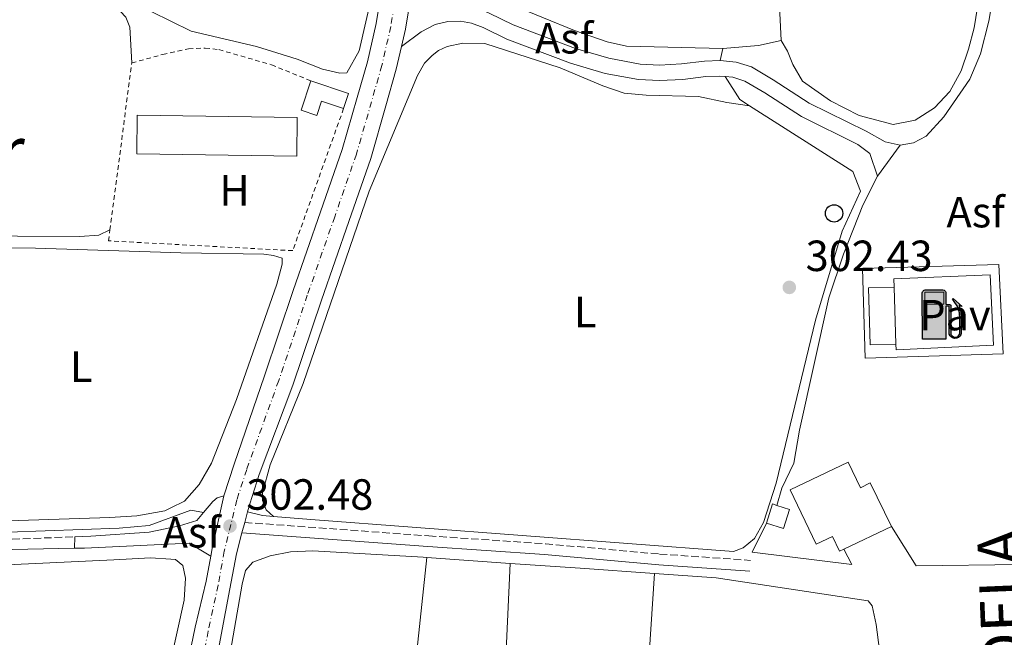
# Model space of a CAD drawing. Units: metres. Extents: x 608097 to 611572, y 4687629 to 4689998.
# Drawn here: x 610702 to 610928, y 4689068 to 4689210 of the extents above; entities that cross this region are included whole.
import ezdxf
from ezdxf.enums import TextEntityAlignment as Align

# ---------------------------------------------------------------- set-up
doc = ezdxf.new("R2010")
doc.units = ezdxf.units.M
doc.header["$MEASUREMENT"] = 0
for name, pattern in [('DGN Style 1', [1.045693079995523, 0.001739921930109024, -1.043953158065414]), ('DGN Style 2', [1.7399219301090239, 1.043953158065414, -0.6959687720436097]), ('DGN Style 3', [2.435890702152634, 1.739921930109024, -0.6959687720436097]), ('DGN Style 4', [2.7856150101045474, 1.391937544087219, -0.6959687720436097, 0.001739921930109024, -0.6959687720436097])]:
    doc.linetypes.add(name, pattern=pattern)
for name, color, linetype, lineweight in [('Acequia de obra', 4, 'Continuous', 0), ('Acequia sin especificar', 4, 'Continuous', 0), ('Asfalto', 7, 'Continuous', 0), ('Camino', 7, 'DGN Style 3', 0), ('Cauce permanente no visto', 142, 'DGN Style 1', 13), ('Cota de punto acotado terreno', 7, 'Continuous', 0), ('Edificio', 1, 'Continuous', 13), ('Eje pista pavimentada', 7, 'DGN Style 4', 0), ('Etiqueta de uso rústico', 92, 'Continuous', 0), ('Gasolinera', 7, 'Continuous', 0), ('Invernadero', 7, 'Continuous', 0), ('Línea blanca (vial)', 7, 'Continuous', 13), ('Línea de asfalto', 7, 'Continuous', 13), ('Línea de bordillo', 7, 'Continuous', 13), ('Línea de cambio de uso (parcela vista)', 92, 'Continuous', 0), ('Línea de pavimento', 1, 'Continuous', 0), ('Línea de pista pavimentada', 7, 'Continuous', 0), ('Margen derecho', 7, 'Continuous', 0), ('Marquesina', 1, 'Continuous', 0), ('pavimentado', 23, 'Continuous', 0), ('Pavimento', 7, 'Continuous', 0), ('Poste telefónico', 7, 'Continuous', 0), ('Punto acotado terreno (símbolo)', 7, 'Continuous', 0), ('Tela metálica o alambrada', 7, 'DGN Style 2', 0), ('Texto de Carretera Interés General', 1, 'Continuous', 0), ('Texto de Área (paraje) menor', 7, 'Continuous', 0)]:
    doc.layers.add(name, color=color, linetype=linetype, lineweight=lineweight)
doc.styles.add('Style-Arial', font='arial.ttf')

# ---------------------------------------------------------------- blocks, each defined once
blk = doc.blocks.new('5PATER')
at = {"layer": 'Cauce permanente no visto', "linetype": 'Continuous', "lineweight": 0}
h = blk.add_hatch(color=51, dxfattribs=at)
edge = h.paths.add_edge_path()
edge.add_ellipse((0, 0), major_axis=(-0.1095731443231308, -0.1110710700762829), ratio=0.9994222409660317, start_angle=0, end_angle=360)
blk = doc.blocks.new('5PTT')
at = {"layer": 'Marquesina', "color": 7, "linetype": 'Continuous', "lineweight": 30}
blk.add_circle((2.382683753967285e-05, 4.306399822235108e-05), 0.1995000005932858, dxfattribs=at)
blk = doc.blocks.new('5GASOL')
at = {"layer": 'Punto acotado terreno (símbolo)', "linetype": 'Continuous', "lineweight": 0, "extrusion": (0, 0, -1)}
blk.add_hatch(color=1, dxfattribs=at).paths.add_polyline_path([(-0.1051, -0.5932000000000002), (-0.1057, 0.1702), (-0.1813, 0.17), (-0.1869, 0.1652), (-0.188, -0.4394), (-0.1908, -0.4732), (-0.2094, -0.5107), (-0.2314, -0.5397000000000001), (-0.2673, -0.5619000000000001), (-0.3084, -0.5752), (-0.3609, -0.5710000000000001), (-0.3986, -0.5541), (-0.4302, -0.5257000000000002), (-0.4539, -0.4948), (-0.4617, -0.4563), (-0.4617, -0.1215), (-0.4498, 0.0254), (-0.4137, 0.1865), (-0.4712, 0.1629), (-0.2820000000000001, 0.3349000000000001), (-0.2651, 0.3198000000000001), (-0.2933, 0.2848), (-0.3895, 0.1484), (-0.4256, 0.0115), (-0.4385, -0.1245), (-0.4369, -0.4418), (-0.4308, -0.4737), (-0.4139000000000001, -0.5033), (-0.3941, -0.5233), (-0.3676, -0.5414), (-0.3316, -0.5498000000000001), (-0.2825000000000001, -0.5414), (-0.2494, -0.5198), (-0.2246, -0.4847), (-0.219, -0.4467), (-0.2201, -0.4261), (-0.2195, 0.1592), (-0.2173, 0.1852), (-0.2094, 0.1949), (-0.1998, 0.1991), (-0.183, 0.2014), (-0.1069, 0.202), (-0.1058, 0.4761), (-0.1052, 0.4868), (-0.0978, 0.4989), (-0.08710000000000001, 0.5068), (-0.07590000000000001, 0.5183), (-0.0663, 0.5237000000000002), (-0.0453, 0.5317000000000001), (0.3651, 0.5318000000000002), (0.3843000000000001, 0.5246000000000001), (0.399, 0.5173), (0.4080000000000001, 0.5058), (0.4187, 0.4913), (0.4255, 0.4696), (0.4238, -0.5914)])
at = {"layer": 'Punto acotado terreno (símbolo)', "color": 7, "linetype": 'Continuous', "lineweight": 30, "elevation": -19.5135, "flags": 128}
blk.add_lwpolyline([(0.1098, 0.1659), (0.1101, -0.5983000000000002), (-0.4295, -0.5983000000000002), (-0.4298, 0.4688000000000001), (-0.4234, 0.4914), (-0.4131, 0.5082), (-0.4010000000000001, 0.5195000000000001), (-0.3858000000000001, 0.5277000000000002), (-0.3656, 0.536), (0.0448, 0.5363), (0.0698, 0.5277000000000002), (0.07870000000000002, 0.5207000000000002), (0.0864, 0.5137), (0.1011, 0.5012), (0.1088, 0.4874), (0.1098, 0.4737), (0.1098, 0.2053), (0.1831, 0.2046), (0.2018, 0.2016), (0.2121, 0.1958), (0.2211, 0.186), (0.2236, 0.1562), (0.2241, -0.4241), (0.2224, -0.4464), (0.2284, -0.4842), (0.2529, -0.5181), (0.2847, -0.5387000000000001), (0.3321, -0.5472), (0.3668, -0.5382), (0.3919000000000001, -0.5221), (0.4152, -0.4953), (0.4281, -0.4723), (0.4345, -0.4393), (0.4345, -0.1265), (0.4234, 0.007200000000000001), (0.3866, 0.1465), (0.2838, 0.2907), (0.26, 0.3204), (0.2820000000000001, 0.3393), (0.4843, 0.1544), (0.4185, 0.1811), (0.4539, 0.0275), (0.4652, -0.1237), (0.4653000000000001, -0.4548), (0.458, -0.4957), (0.4341, -0.5263), (0.4010000000000001, -0.5569000000000002), (0.3624, -0.5736), (0.3082000000000001, -0.5794), (0.2661, -0.5653), (0.2316, -0.5433), (0.2077000000000001, -0.5153), (0.1881, -0.4775), (0.1844, -0.4491), (0.184, 0.162), (0.1795, 0.1665), (0.1098, 0.1659)], close=True, dxfattribs=at)
at = {"layer": 'Punto acotado terreno (símbolo)', "color": 7, "linetype": 'Continuous', "lineweight": 0, "elevation": -19.5135, "flags": 128}
blk.add_lwpolyline([(-0.3761, 0.2058), (-0.3761, 0.4817), (0.0614, 0.4817), (0.0614, 0.2058), (-0.3761, 0.2058)], close=True, dxfattribs=at)
blk.add_lwpolyline([(-0.3761, 0.2058), (-0.3761, 0.4817), (0.0614, 0.4817), (0.0614, 0.2058), (-0.3761, 0.2058)], close=True, dxfattribs=at)
blk.add_lwpolyline([(-0.3761, 0.2058), (-0.3761, 0.4817), (0.0614, 0.4817), (0.0614, 0.2058), (-0.3761, 0.2058)], close=True, dxfattribs=at)
at = {"layer": 'Punto acotado terreno (símbolo)', "color": 131, "linetype": 'Continuous', "lineweight": 30}
blk.add_solid([(0.0614, 0.2058, -19.5135), (-0.3761, 0.2058, -19.5135), (0.0614, 0.4817, -19.5135), (-0.3761, 0.4817, -19.5135)], dxfattribs=at)
blk.add_solid([(0.0614, 0.2058, -19.5135), (-0.3761, 0.2058, -19.5135), (0.0614, 0.4817, -19.5135), (-0.3761, 0.4817, -19.5135)], dxfattribs=at)
at = {"layer": 'Punto acotado terreno (símbolo)', "color": 131, "linetype": 'Continuous', "lineweight": 0}
blk.add_solid([(0.0614, 0.2058, -19.5135), (-0.3761, 0.2058, -19.5135), (0.0614, 0.4817, -19.5135), (-0.3761, 0.4817, -19.5135)], dxfattribs=at)

msp = doc.modelspace()

# ---------------------------------------------------------------- linework, layer by layer
at = {"layer": 'Acequia de obra', "color": 4, "linetype": 'Continuous', "lineweight": 0, "extrusion": (0.007504799640863292, -0.0443894998143418, 0.9989861111590007), "elevation": -203263.7591342648, "flags": 128}
msp.add_lwpolyline([(1384011.587016839, 4517180.481299381), (1384013.978711546, 4517174.706016146), (1384015.960512408, 4517172.92900592)], dxfattribs=at)
at = {"layer": 'Acequia de obra', "color": 4, "linetype": 'Continuous', "lineweight": 0, "extrusion": (-0.03232908524147812, -0.400880653858773, 0.9155596821667128), "elevation": -1899236.485658902, "flags": 128}
msp.add_lwpolyline([(231854.3843082879, 4324325.818894106), (231851.8962568418, 4324325.818894105), (231848.3791269959, 4324326.440503022)], dxfattribs=at)
at = {"layer": 'Acequia de obra', "color": 4, "linetype": 'Continuous', "lineweight": 0}
msp.add_polyline3d([(610869.3600000005, 4689190.350000001, 302.9100000000035), (610893.0899999999, 4689175.279999999, 301.9700000000012), (610894.8700000001, 4689170.76, 302.2299999999959), (610890.6500000004, 4689161.59, 302.2299999999959), (610884.5, 4689141.130000001, 302.2299999999959), (610875.4900000002, 4689103.66, 302.4799999999959), (610872.6100000005, 4689094.689999999, 302.4799999999959), (610870.54, 4689091.02, 302.4799999999959), (610867.8899999997, 4689088.850000001, 302.4799999999959), (610865.6900000004, 4689088.01, 302.4799999999959), (610768.6299999999, 4689095.32, 302.2299999999959), (610760.0199999996, 4689096.029999999, 302.2299999999959)], dxfattribs=at)
at = {"layer": 'Acequia sin especificar', "color": 4, "linetype": 'Continuous', "lineweight": 0, "elevation": 303.25, "flags": 128}
msp.add_lwpolyline([(610863.25, 4689203.49), (610862.6500000004, 4689200.75)], dxfattribs=at)
at = {"layer": 'Acequia sin especificar', "color": 4, "linetype": 'Continuous', "lineweight": 0}
for points in [[(610795.7699999996, 4689247.9, 303.4100000000035), (610796.9400000004, 4689226.970000001, 303.25), (610797.6299999999, 4689224.630000001, 303.25), (610798.79, 4689222.480000001, 303.25), (610800.3799999999, 4689220.630000001, 303.25), (610802.3200000003, 4689219.140000001, 303.25), (610814.9199999999, 4689213.470000001, 303.25), (610829.1600000003, 4689207.640000001, 303.25), (610836.6900000004, 4689204.99, 303.25), (610841.0800000001, 4689204.039999999, 303.25), (610863.25, 4689203.49, 303.25)], [(610468.3600000005, 4689086.65, 301.5099999999948), (610590.4900000002, 4689090.140000001, 301.5099999999948), (610690.54, 4689092.140000001, 302.0200000000041), (610724.5899999999, 4689093.390000001, 301.8999999999942), (610731.4500000002, 4689093.960000001, 301.8999999999942), (610741.0199999996, 4689097.51, 301.8999999999942), (610743.9600000001, 4689096.99, 302.1600000000035)]]:
    msp.add_polyline3d(points, dxfattribs=at)
at = {"layer": 'Camino', "color": 7, "linetype": 'DGN Style 3', "lineweight": 0}
for points in [[(610753.4299999999, 4689094.670000004, 302.4799999999959), (610795.6799999994, 4689091.590000001, 301.4600000000065), (610822.469999998, 4689089.770000001, 301.4600000000065), (610848.699999998, 4689087.410000001, 301.449999999997), (610869.609999998, 4689085.969999999, 301.7200000000012)], [(610692.7299999992, 4689090.550000001, 301.8999999999942), (610714.4200000016, 4689091.38, 301.8999999999942)]]:
    msp.add_polyline3d(points, dxfattribs=at)
at = {"layer": 'Edificio', "color": 51, "linetype": 'Continuous', "lineweight": 13, "extrusion": (0.02213884262354552, 0.06695462472148885, 0.9975103758235774), "elevation": 327789.103771804, "flags": 128}
msp.add_lwpolyline([(892225.1988678515, -4632287.408189318), (892216.0250736526, -4632287.408189317), (892216.0307855749, -4632283.721284468)], dxfattribs=at)
at = {"layer": 'Edificio', "color": 1, "linetype": 'Continuous', "lineweight": 13, "elevation": 307.3399999999965, "flags": 128}
msp.add_lwpolyline([(610903, 4689135.630000001), (610897.0999999996, 4689135.449999999), (610896.7000000002, 4689148.529999999), (610902.5899999999, 4689148.710000001), (610903, 4689135.630000001)], close=True, dxfattribs=at)
at = {"layer": 'Edificio', "color": 51, "linetype": 'Continuous', "lineweight": 13, "flags": 128}
for points, elevation in [([(610903, 4689135.630000001), (610897.0999999996, 4689135.449999999), (610896.7000000002, 4689148.529999999), (610902.5899999999, 4689148.710000001)], 307.3399999999965), ([(610902.5899999999, 4689148.710000001), (610903, 4689135.630000001)], 307.3399999999965), ([(610901.9800000006, 4689093.77), (610891, 4689088.51)], 307.0800000000018)]:
    msp.add_lwpolyline(points, dxfattribs=dict(at, elevation=elevation))
at = {"layer": 'Edificio', "color": 51, "linetype": 'Continuous', "lineweight": 13, "extrusion": (-0.2335603069481395, 0.07358749400291234, 0.9695537446395958), "elevation": 202678.9622205514, "flags": 128}
msp.add_lwpolyline([(-4655935.305753376, -801224.9518024309), (-4655939.898007724, -801224.9518024309), (-4655939.899314273, -801223.8492153405)], dxfattribs=at)
at = {"layer": 'Edificio', "color": 1, "linetype": 'Continuous', "lineweight": 13}
for points in [[(610777.29, 4689193.189999999, 304.7899999999936), (610776.1299999999, 4689189.699999999, 305.0500000000029), (610771.0700000003, 4689191.369999999, 305.0500000000029), (610769.9900000002, 4689188.100000001, 304.7899999999936), (610766.3499999996, 4689189.300000001, 304.7899999999936), (610768.5800000001, 4689196.07, 304.7899999999936)], [(610892, 4689108.550000001, 307.3399999999965), (610894.8300000001, 4689102.640000001, 307.5899999999965), (610897.0999999996, 4689103.730000001, 307.5899999999965), (610901.9800000006, 4689093.77, 307.0800000000018), (610891, 4689088.51, 307.0800000000018), (610890.0300000003, 4689088.050000001, 307.0800000000018), (610888.4100000003, 4689091.439999999, 307.0800000000018), (610884.6900000004, 4689089.66, 307.0800000000018), (610878.6900000004, 4689102.180000001, 307.3399999999965)], [(610878.5700000003, 4689097.67, 306.3099999999977), (610877.1900000004, 4689093.300000001, 306.3099999999977), (610873.2699999996, 4689094.529999999, 305.2899999999936), (610874.6500000004, 4689098.91, 305.2899999999936), (610875.6699999999, 4689098.59, 305.5599999999977)]]:
    msp.add_polyline3d(points, close=True, dxfattribs=at)
at = {"layer": 'Edificio', "color": 51, "linetype": 'Continuous', "lineweight": 13}
for points in [[(610776.1299999999, 4689189.699999999, 305.0500000000029), (610771.0700000003, 4689191.369999999, 305.0500000000029), (610769.9900000002, 4689188.100000001, 304.7899999999936), (610766.3499999996, 4689189.300000001, 304.7899999999936), (610768.5800000001, 4689196.07, 304.7899999999936)], [(610891, 4689088.51, 307.0800000000018), (610890.0300000003, 4689088.050000001, 307.0800000000018), (610888.4100000003, 4689091.439999999, 307.0800000000018), (610884.6900000004, 4689089.66, 307.0800000000018), (610878.6900000004, 4689102.180000001, 307.3399999999965), (610892, 4689108.550000001, 307.3399999999965), (610894.8300000001, 4689102.640000001, 307.5899999999965), (610897.0999999996, 4689103.730000001, 307.5899999999965), (610901.9800000006, 4689093.77, 307.0800000000018)], [(610875.6699999999, 4689098.59, 305.5599999999977), (610878.5700000003, 4689097.67, 306.3099999999977), (610877.1900000004, 4689093.300000001, 306.3099999999977), (610873.2699999996, 4689094.529999999, 305.2899999999936)]]:
    msp.add_polyline3d(points, dxfattribs=at)
at = {"layer": 'Eje pista pavimentada', "color": 7, "linetype": 'DGN Style 4', "lineweight": 0}
msp.add_polyline3d([(610789.129999998, 4689221.980000002, 302.9900000000052), (610786.98, 4689208.56, 302.7400000000052), (610784.9100000003, 4689199.600000001, 302.7400000000052), (610782.5499999999, 4689191.280000002, 302.7400000000052), (610779.0799999987, 4689179.27, 302.7400000000052), (610774.0899999997, 4689164.870000001, 302.7400000000052), (610767.7999999999, 4689146.850000003, 302.4799999999959), (610761.2300000008, 4689127.260000002, 302.2299999999959), (610753.8700000005, 4689106.850000002, 302.4799999999959), (610751.6099999984, 4689099.830000003, 302.4799999999959), (610748.7299999994, 4689088.07, 302.4799999999959), (610747.3099999978, 4689080.289999999, 302.4799999999959), (610745.0300000003, 4689069.730000001, 302.2299999999959), (610743.3099999991, 4689061.02, 302.2299999999959)], dxfattribs=at)
at = {"layer": 'Invernadero', "color": 7, "linetype": 'Continuous', "lineweight": 0, "extrusion": (-0.007072864724636471, 0.0001113836961379124, 0.9999749807761489), "elevation": -3495.080277926397, "flags": 128}
msp.add_lwpolyline([(610752.3623806826, 4689188.048382763), (610752.2223841848, 4689179.158382707), (610715.4714644685, 4689179.748382711), (610715.6114609663, 4689188.638382766), (610752.3623806826, 4689188.048382763)], close=True, dxfattribs=at)
at = {"layer": 'Invernadero', "color": 7, "linetype": 'Continuous', "lineweight": 0, "extrusion": (-0.007072864724636471, 0.0001113836961379124, 0.9999749807761489), "elevation": -3495.080277926398, "flags": 128}
msp.add_lwpolyline([(610752.2223841848, 4689179.158382707), (610715.4714644685, 4689179.748382711), (610715.6114609663, 4689188.638382766), (610752.3623806826, 4689188.048382763), (610752.2223841848, 4689179.158382707)], dxfattribs=at)
at = {"layer": 'Línea blanca (vial)', "color": 7, "linetype": 'Continuous', "lineweight": 13, "flags": 128}
for points, elevation in [([(610748.649999999, 4689100.760000002), (610745.9499999988, 4689088.670000004), (610745.6299999993, 4689086.920000004)], 302.4799999999958), ([(610754.0799999982, 4689097.080000003), (610753.4299999999, 4689094.670000004)], 302.4799999999959), ([(610753.4299999999, 4689094.670000004), (610752.7800000019, 4689092.25)], 302.4799999999959)]:
    msp.add_lwpolyline(points, dxfattribs=dict(at, elevation=elevation))
at = {"layer": 'Línea blanca (vial)', "color": 7, "linetype": 'Continuous', "lineweight": 13}
for points in [[(610786.4999999995, 4689235.710000004, 302.9900000000052), (610786.229999999, 4689229.390000002, 302.9900000000052), (610785.7300000006, 4689222.370000001, 302.9900000000052), (610783.6099999994, 4689209.219999999, 302.7400000000052), (610781.5899999988, 4689200.45, 302.7400000000052), (610779.260000002, 4689192.220000001, 302.7400000000052), (610775.8199999998, 4689180.31, 302.7400000000052), (610770.850000001, 4689166, 302.7400000000052), (610764.5599999989, 4689147.960000002, 302.4799999999959), (610757.9800000008, 4689128.359999999, 302.2299999999959), (610751.0300000017, 4689108.020000001, 302.4799999999959), (610748.649999999, 4689100.760000002, 302.4799999999959)], [(610792.8399999985, 4689225.739999999, 302.9900000000052), (610792.539999999, 4689221.580000003, 302.9900000000052), (610790.3399999995, 4689207.899999999, 302.7400000000052), (610789.4299999998, 4689203.930000001, 302.7400000000052)], [(610789.4299999998, 4689203.930000001, 302.7400000000052), (610788.2399999985, 4689198.739999998, 302.7400000000052), (610785.8500000013, 4689190.330000003, 302.7400000000052), (610782.350000001, 4689178.230000001, 302.7400000000052), (610777.3299999986, 4689163.750000001, 302.7400000000052), (610771.0499999999, 4689145.74, 302.4799999999959), (610764.4800000007, 4689126.16, 302.2299999999959), (610756.7199999979, 4689105.690000002, 302.4799999999959), (610754.5599999988, 4689098.910000001, 302.4799999999959), (610754.0799999982, 4689097.080000003, 302.4799999999959)], [(610752.7800000019, 4689092.25, 302.4799999999959), (610751.4999999988, 4689087.469999999, 302.4799999999959), (610750.0300000003, 4689079.399999999, 302.4799999999959), (610747.9899999973, 4689068.860000002, 302.2299999999959), (610746.399999998, 4689060.250000001, 302.2299999999959), (610744.9899999977, 4689051.02, 302.2299999999959), (610743.6000000018, 4689042.45, 302.2299999999959), (610742.2299999995, 4689031.850000003, 301.9700000000012), (610740.9499999988, 4689020.800000003, 301.7200000000012), (610739.9999999988, 4689010.350000002, 301.4600000000065), (610739.4800000002, 4689000.930000001, 301.2100000000065), (610738.9100000003, 4688991.180000001, 301.4600000000065), (610738.8099999975, 4688981.61, 301.7200000000012), (610739.1900000018, 4688972.690000002, 301.7200000000012), (610739.9400000006, 4688963.010000002, 301.7200000000012), (610740.7699999999, 4688949.910000001, 301.7200000000012), (610741.8899999998, 4688937.210000001, 301.9299999999931)], [(610745.6299999993, 4689086.920000004, 302.4799999999959), (610744.5899999999, 4689081.190000002, 302.4799999999959), (610742.0700000008, 4689070.610000002, 302.2299999999959), (610740.2199999979, 4689061.780000002, 302.2299999999959), (610738.2499999986, 4689052.27, 302.2299999999959), (610736.8200000003, 4689043.440000002, 302.2299999999959), (610735.4200000011, 4689032.690000001, 301.9700000000012), (610734.1299999993, 4689021.5, 301.7200000000012), (610733.1599999992, 4689010.850000001, 301.4600000000065), (610732.6400000006, 4689001.32, 301.2100000000065), (610732.0599999971, 4688991.410000003, 301.4600000000065), (610731.9600000011, 4688981.500000001, 301.7200000000012), (610732.3399999988, 4688972.280000002, 301.7200000000012), (610733.100000001, 4688962.52, 301.7200000000012), (610733.9300000003, 4688949.390000001, 301.7200000000012), (610734.9899999975, 4688937.460000001, 301.9199999999982)]]:
    msp.add_polyline3d(points, dxfattribs=at)
at = {"layer": 'Línea de asfalto', "color": 7, "linetype": 'Continuous', "lineweight": 13, "elevation": 301.8999999999942, "flags": 128}
msp.add_lwpolyline([(610714.4200000016, 4689091.38), (610714.3099999976, 4689088.730000001)], dxfattribs=at)
at = {"layer": 'Línea de asfalto', "color": 7, "linetype": 'Continuous', "lineweight": 13}
for points in [[(610792.8399999985, 4689225.739999999, 302.9900000000052), (610795.2500000002, 4689220.680000001, 302.9900000000052), (610797.2699999987, 4689218.300000001, 302.9900000000052), (610799.7099999995, 4689216.140000002, 302.9900000000052), (610809.5699999988, 4689211.620000003, 302.9900000000052), (610815.0799999986, 4689208.930000001, 303.2499999999999), (610829.3999999971, 4689203.480000001, 303.4299999999931), (610837.0500000003, 4689201.250000001, 303.5099999999948), (610844.2399999987, 4689199.899999999, 303.5099999999948), (610848.6499999987, 4689199.699999999, 303.5099999999948), (610853.7199999981, 4689199.960000001, 303.5099999999948), (610859.0399999978, 4689200.600000002, 303.2499999999999), (610862.6499999977, 4689200.75, 303.2499999999999)], [(610789.4299999998, 4689203.930000001, 302.7400000000052), (610793.9099999992, 4689207.310000001, 302.9900000000052), (610797.1900000003, 4689208.989999999, 302.9900000000052), (610800.0899999995, 4689209.660000003, 302.9900000000052), (610802.9899999984, 4689209.74, 302.9900000000052), (610805.4999999985, 4689209.34, 302.9900000000052), (610808.1700000018, 4689208.340000001, 302.9900000000052), (610813.6599999992, 4689205.660000001, 303.2499999999999), (610828.2699999983, 4689200.11, 303.4299999999931), (610836.23, 4689197.780000002, 303.5099999999948), (610843.8399999986, 4689196.36, 303.5099999999948), (610848.6599999999, 4689196.15, 303.5099999999948), (610854.0199999998, 4689196.410000001, 303.5099999999948), (610859.3299999986, 4689197.06, 303.2499999999999), (610862.5499999992, 4689197.180000001, 303.2499999999999), (610863.7899999976, 4689197.06, 303.2499999999999)], [(610862.6499999977, 4689200.75, 303.2499999999999), (610866.2699999987, 4689200.390000002, 303.2499999999999), (610869.789999999, 4689199.260000002, 303.2499999999999), (610874.769999999, 4689196.300000002, 303.5099999999948), (610883.0700000006, 4689190.980000002, 303.2599999999948), (610896.1399999995, 4689184.520000001, 303.2499999999999), (610900.5300000017, 4689182.07, 303.2499999999999), (610903.9899999973, 4689181.29, 303.2499999999999)], [(610863.7899999976, 4689197.06, 303.2499999999999), (610865.5399999977, 4689196.890000002, 303.2499999999999), (610868.3200000006, 4689196, 303.2499999999999), (610872.8999999982, 4689193.280000002, 303.5099999999948), (610881.3200000003, 4689187.88, 303.2599999999948), (610894.260000002, 4689181.489999999, 303.2499999999999), (610896.98, 4689179.420000002, 303.2499999999999), (610898.719999999, 4689174.170000002, 302.9900000000052)], [(610743.9599999995, 4689096.989999998, 302.1600000000035), (610746.0799999986, 4689099.489999999, 302.1600000000035), (610747.1, 4689100.340000001, 302.1600000000035), (610748.649999999, 4689100.760000002, 302.4799999999959)], [(610714.4200000016, 4689091.38, 301.8999999999942), (610718.0899999995, 4689091.520000001, 301.8999999999942), (610731.4899999973, 4689092.410000001, 301.8999999999942), (610738.4699999976, 4689093.890000001, 301.8999999999942), (610742.3900000004, 4689095.13, 302.1600000000035), (610743.9599999995, 4689096.989999998, 302.1600000000035)], [(610714.3099999976, 4689088.730000001, 301.8999999999942), (610716.6499999978, 4689088.780000002, 301.8999999999942), (610740.6999999986, 4689089.940000003, 302.1199999999955), (610745.6299999993, 4689086.920000004, 302.4799999999959)]]:
    msp.add_polyline3d(points, dxfattribs=at)
at = {"layer": 'Línea de bordillo', "color": 7, "linetype": 'Continuous', "lineweight": 13}
msp.add_polyline3d([(610936.659999999, 4689084.720000001, 303.5099999999948), (610931.7300000003, 4689084.980000001, 303.5099999999948), (610907.6199999994, 4689084.690000002, 303.5099999999948), (610901.9800000001, 4689093.77, 303.2499999999999)], dxfattribs=at)
at = {"layer": 'Línea de cambio de uso (parcela vista)', "color": 92, "linetype": 'Continuous', "lineweight": 0, "extrusion": (-0.1351781408815095, -0.009425813916548268, 0.9907764754271416), "elevation": -126476.2078190506, "flags": 128}
msp.add_lwpolyline([(-4635400.83206588, 926990.0991326494), (-4635382.718189984, 926990.0991326494), (-4635354.490504042, 926989.5087544905)], dxfattribs=at)
at = {"layer": 'Línea de cambio de uso (parcela vista)', "color": 92, "linetype": 'Continuous', "lineweight": 0, "extrusion": (-0.01680869243442779, 0.07819043539555658, 0.9967967313706934), "elevation": 356685.3286615066, "flags": 128}
msp.add_lwpolyline([(-1582761.981773992, -4441785.352590743), (-1582756.652749691, -4441785.352590743), (-1582748.541133463, -4441786.352881781)], dxfattribs=at)
at = {"layer": 'Línea de cambio de uso (parcela vista)', "color": 92, "linetype": 'Continuous', "lineweight": 0, "extrusion": (0.0007298815241347936, 0.006871345688185368, 0.999976125655705), "elevation": 32967.50610815666, "flags": 128}
msp.add_lwpolyline([(610788.4570242855, 4688910.344544673), (610794.8773291329, 4688970.785971572)], dxfattribs=at)
at = {"layer": 'Línea de cambio de uso (parcela vista)', "color": 92, "linetype": 'Continuous', "lineweight": 0, "elevation": 301.3699999999953, "flags": 128}
for points in [[(610795.2599999999, 4689086.619999999), (610814.4199999999, 4689085.27)], [(610814.4199999999, 4689085.27), (610830.4299999997, 4689084.140000001), (610847.5499999998, 4689082.930000001)], [(610847.5499999998, 4689082.930000001), (610861.7300000006, 4689081.930000001), (610896.6100000005, 4689076.699999999), (610897.5, 4689075.51), (610898.4800000006, 4689071.27), (610900.2199999997, 4689057.699999999), (610902.3099999996, 4689037.210000001), (610902.3099999996, 4689032.359999999)]]:
    msp.add_lwpolyline(points, dxfattribs=at)
at = {"layer": 'Línea de cambio de uso (parcela vista)', "color": 92, "linetype": 'Continuous', "lineweight": 0, "extrusion": (0.0001983710562621263, 0.004281141276824514, 0.9999908161969749), "elevation": 20497.17163389963, "flags": 128}
msp.add_lwpolyline([(610814.3481980441, 4689040.489676452), (610811.6481485039, 4688982.219142455)], dxfattribs=at)
at = {"layer": 'Línea de cambio de uso (parcela vista)', "color": 92, "linetype": 'Continuous', "lineweight": 0, "extrusion": (0.4804545346341158, -0.02080708614646477, 0.8767727786123433), "elevation": 196182.5559075027, "flags": 128}
msp.add_lwpolyline([(4711066.974071763, -357047.5474711083), (4711102.567402598, -357047.5474711083), (4711121.164538198, -357048.0673244415)], dxfattribs=at)
at = {"layer": 'Línea de cambio de uso (parcela vista)', "color": 92, "linetype": 'Continuous', "lineweight": 0}
for points in [[(610915.4600000001, 4689253.970000001, 303.5800000000018), (610919.5800000001, 4689253.390000001, 303.3300000000018), (610922.9299999997, 4689251.65, 303.3300000000018), (610923.9699999997, 4689248.310000001, 303.3300000000018), (610923.7800000003, 4689234.220000001, 303.3300000000018), (610923.0499999998, 4689221.100000001, 303.070000000007), (610920.9400000004, 4689208.210000001, 303.070000000007), (610919.6600000003, 4689203.350000001, 303.070000000007), (610918, 4689198.33, 303.3300000000018), (610915.3799999999, 4689193.59, 303.3300000000018), (610911.8099999996, 4689189.880000001, 303.3300000000018), (610907.3799999999, 4689187.029999999, 303.3300000000018), (610902.3899999997, 4689186.01, 303.3300000000018), (610894.54, 4689188.119999999, 303.3300000000018), (610887.9299999997, 4689191.460000001, 303.3300000000018), (610881.54, 4689196.02, 303.3300000000018), (610879.3300000001, 4689199.850000001, 303.3300000000018), (610878.0800000001, 4689202.92, 303.070000000007), (610876.5999999996, 4689205.34, 303.3300000000018)], [(610613.1100000005, 4689244.82, 301.3699999999953), (610614.9100000003, 4689244.74, 301.2200000000012), (610624.7000000002, 4689247.42, 301.2200000000012), (610629.7400000002, 4689248.199999999, 301.2200000000012), (610635.0999999996, 4689248.609999999, 301.2200000000012), (610640.4000000004, 4689248.539999999, 301.2200000000012), (610644.0899999999, 4689248.2567, 301.397100000002), (610645.6100000005, 4689248.140000001, 301.4700000000012), (610656.0700000003, 4689246.430000001, 301.4700000000012), (610667.5099999999, 4689243.880000001, 301.4700000000012), (610672.9400000004, 4689242.350000001, 301.2200000000012), (610677.9299999997, 4689240.779999999, 301.2200000000012), (610682.8200000003, 4689238.82, 301.4700000000012), (610687.0199999996, 4689236.380000001, 301.4700000000012), (610695.0599999996, 4689231.74, 301.4700000000012), (610723.5899999999, 4689213.350000001, 300.9600000000065), (610726.0899999999, 4689210.689999999, 300.9600000000065), (610727.0300000003, 4689208.380000001, 300.9600000000065), (610727.4800000006, 4689200.180000001, 301.4700000000012)], [(610782.54, 4689215.350000001, 302.2200000000012), (610779.7300000006, 4689202.949999999, 302.2200000000012), (610776.8399999999, 4689197.939999999, 302.2200000000012), (610775.2300000006, 4689197.800000001, 302.2200000000012), (610771.2800000003, 4689198.75, 302.2200000000012), (610765.4600000001, 4689201.060000001, 302.2200000000012), (610756.1100000005, 4689203.939999999, 302.2200000000012), (610741.1500000004, 4689207.470000001, 302.2200000000012), (610736.4738999996, 4689209.7564, 302.2200000000012), (610732.0899999999, 4689211.9, 302.2200000000012)], [(610760.0199999996, 4689096.029999999, 302.2299999999959), (610758.3200000003, 4689097.600000001, 301.9700000000012), (610757.5300000003, 4689099.699999999, 301.9700000000012), (610757.5, 4689101.470000001, 301.9700000000012), (610759.2300000006, 4689107.880000001, 301.9700000000012), (610766.8600000005, 4689126.600000001, 301.9700000000012), (610782.04, 4689170.76, 301.9700000000012), (610793.0800000001, 4689197.33, 302.2299999999959), (610794.7199999997, 4689200.100000001, 302.2299999999959), (610796.5, 4689201.850000001, 302.2299999999959), (610797.9600000001, 4689203.01, 302.2299999999959), (610799.9500000002, 4689203.960000001, 302.2299999999959), (610803.5499999998, 4689204.720000001, 302.2299999999959), (610808.5899999999, 4689204.67, 302.2299999999959), (610825.8899999997, 4689199.09, 302.2299999999959), (610835.6500000004, 4689194.91, 302.2299999999959), (610840.5599999996, 4689193.26, 301.9700000000012), (610845.5899999999, 4689192.779999999, 301.9700000000012), (610857.6500000004, 4689192.439999999, 301.9700000000012), (610864.1200000001, 4689191.09, 301.9700000000012), (610869.3600000005, 4689190.350000001, 302.9100000000035)], [(610722.4699999997, 4689161.850000001, 301.9600000000065), (610719.9000000004, 4689160.600000001, 301.2200000000012), (610715.5499999998, 4689160.32, 301.2200000000012), (610686.8399999999, 4689160.51, 301.2200000000012), (610671.7699999996, 4689160.26, 301.2200000000012), (610648.3300000001, 4689159.350000001, 301.429999999993)], [(610682.7300000006, 4689094.529999999, 301.4499999999971), (610680.1600000003, 4689095.199999999, 301.4499999999971), (610679.7599999999, 4689097.720000001, 301.4499999999971), (610679.6699999999, 4689141.869999999, 301.4499999999971), (610678.9600000001, 4689150.560000001, 301.7100000000065), (610678.9100000003, 4689156.4, 301.4499999999971), (610680.0499999998, 4689157.939999999, 301.4499999999971), (610705.3399999999, 4689157.680000001, 301.4499999999971), (610736.4738999996, 4689156.618000001, 301.4499999999971), (610738.7599999999, 4689156.539999999, 301.4499999999971), (610757.8300000001, 4689156.24, 301.4499999999971), (610760.0700000003, 4689156, 301.4499999999971), (610762.0499999998, 4689155.390000001, 301.4499999999971), (610762.04, 4689154, 301.4499999999971), (610760.8099999996, 4689149.350000001, 301.4499999999971), (610751.54, 4689122.869999999, 301.4499999999971), (610745.7699999996, 4689108.25, 301.4499999999971), (610742.9900000002, 4689103.350000001, 301.4499999999971), (610739.6200000001, 4689099.58, 301.4499999999971), (610736.4738999996, 4689098.006899999, 301.4499999999971), (610735.0999999996, 4689097.32, 301.4499999999971), (610728.6600000003, 4689096.210000001, 301.4499999999971), (610722.4400000004, 4689095.84, 301.4499999999971), (610682.7300000006, 4689094.529999999, 301.4499999999971)], [(610745.9500000002, 4689029.039999999, 301.3699999999953), (610745.6200000001, 4689033.550000001, 301.1100000000006), (610745.7800000003, 4689038.960000001, 301.1100000000006), (610748.6900000004, 4689056.77, 301.1100000000006), (610752.8399999999, 4689080.52, 301.3699999999953), (610753.6200000001, 4689083.619999999, 301.3699999999953), (610755.2999999998, 4689085.529999999, 301.3699999999953), (610759.2800000003, 4689087.039999999, 301.3699999999953), (610763.9500000002, 4689087.960000001, 301.3699999999953), (610769.0999999996, 4689088.17, 301.3699999999953), (610794.3700000001, 4689086.680000001, 301.3699999999953), (610795.2599999999, 4689086.619999999, 301.3699999999953)], [(610685.7300000006, 4689084.32, 300.679999999993), (610723.3600000005, 4689086.08, 300.679999999993), (610731.7800000003, 4689086.529999999, 300.9400000000023), (610736.4738999996, 4689086.218699999, 300.726999999999), (610737.5099999999, 4689086.15, 300.679999999993), (610739.2100000001, 4689084.789999999, 300.679999999993), (610739.8200000003, 4689081.84, 300.9400000000023), (610739.5, 4689076.810000001, 300.9400000000023), (610736.4738999996, 4689063.0065, 300.9400000000023), (610734.0499999998, 4689051.949999999, 300.9400000000023), (610733.1900000004, 4689046.550000001, 300.9400000000023), (610731.0499999998, 4689025.300000001, 300.9400000000023), (610730.6699999999, 4689009.119999999, 300.9400000000023), (610730.1200000001, 4689001.9, 300.679999999993), (610728.8099999996, 4688995, 300.679999999993), (610721.2400000002, 4688992.720000001, 300.9400000000023), (610704.5899999999, 4688989.4, 300.9400000000023), (610699.29, 4688989.08, 300.9400000000023)]]:
    msp.add_polyline3d(points, dxfattribs=at)
at = {"layer": 'Línea de pavimento', "color": 1, "linetype": 'Continuous', "lineweight": 0, "extrusion": (-0.01745453410471759, -0.02358183734364854, 0.9995695254391688), "elevation": -120939.4355252337, "flags": 128}
msp.add_lwpolyline([(-2298706.490314136, 4130723.164146717), (-2298706.490314136, 4130732.026138592)], dxfattribs=at)
at = {"layer": 'Línea de pavimento', "color": 1, "linetype": 'Continuous', "lineweight": 0}
for points in [[(610903.9900000002, 4689181.289999999, 303.25), (610907, 4689181.800000001, 303.25), (610909.9600000001, 4689183.380000001, 303.25), (610914.0199999996, 4689187.84, 303.25), (610920, 4689196.449999999, 303.25), (610922.4199999999, 4689202.27, 303.25), (610924.3200000003, 4689209.75, 303.25), (610925.5199999996, 4689217.130000001, 303.25), (610927.0700000003, 4689264.32, 303.5), (610928.1500000004, 4689271.33, 303.7599999999948)], [(610875.6699999999, 4689098.59, 303.25), (610876.7800000003, 4689102.539999999, 303.25), (610879.5099999999, 4689108.300000001, 303.25), (610880.8200000003, 4689115.84, 302.9900000000052), (610887.6100000005, 4689146.210000001, 302.9900000000052), (610890.9299999997, 4689156.25, 303.25), (610895.3899999997, 4689167.51, 302.9900000000052), (610898.7199999997, 4689174.17, 302.9900000000052)], [(610891, 4689088.51, 303.25), (610892.8300000001, 4689085.01, 303.5099999999948), (610869.9900000002, 4689087.869999999, 303.25), (610873.2699999996, 4689094.529999999, 303.25)]]:
    msp.add_polyline3d(points, dxfattribs=at)
at = {"layer": 'Línea de pista pavimentada', "color": 7, "linetype": 'Continuous', "lineweight": 0}
msp.add_polyline3d([(610926.6000000006, 4689153.930000001, 303.6699999999982), (610895.3000000013, 4689152.989999998, 303.2499999999999), (610895.9400000006, 4689132.410000001, 303.1699999999984), (610927.6099999987, 4689133.410000001, 303.6199999999953), (610926.6000000006, 4689153.930000001, 303.6699999999982)], dxfattribs=at)
at = {"layer": 'Margen derecho', "color": 7, "linetype": 'Continuous', "lineweight": 0}
for points in [[(610399.7999999997, 4689088.41, 300.1100000000006), (610399.9600000007, 4689090.38, 300.1100000000006), (610400.6900000017, 4689093.710000002, 300.1100000000006), (610401.9600000011, 4689096.989999998, 300.3699999999954), (610403.87, 4689099.04, 300.6199999999953), (610406.0699999994, 4689099.960000001, 300.8800000000047), (610408.6900000013, 4689099.980000001, 300.8800000000047), (610411.0000000002, 4689099.559999999, 301.1300000000047), (610413.3699999995, 4689098.500000002, 301.1300000000047), (610427.2099999997, 4689088.88, 301.1300000000047), (610431.5100000004, 4689086.390000002, 301.1300000000047), (610436.0399999988, 4689084.280000002, 301.1300000000047), (610440.9200000004, 4689082.960000004, 301.1300000000047), (610445.1600000005, 4689082.239999998, 301.1300000000047), (610449.9799999995, 4689081.890000002, 301.1300000000047), (610469.1200000016, 4689082.489999998, 301.1300000000047), (610488.1000000006, 4689083.250000001, 301.6499999999942), (610585.2699999984, 4689086.170000004, 301.6499999999942), (610622.4999999999, 4689086.74, 301.8999999999942), (610668.2100000015, 4689087.680000001, 301.6100000000007), (610679.3899999997, 4689087.960000001, 301.7400000000052), (610692.7899999997, 4689088.300000003, 301.8999999999942), (610714.3099999976, 4689088.730000001, 301.8999999999942)], [(610752.7800000019, 4689092.25, 302.4799999999959), (610795.5000000006, 4689089.140000001, 301.4600000000065), (610822.2699999991, 4689087.310000001, 301.4600000000065), (610848.499999999, 4689084.949999999, 301.449999999997), (610869.4400000003, 4689083.510000003, 301.7200000000012)]]:
    msp.add_polyline3d(points, dxfattribs=at)
at = {"layer": 'Marquesina', "color": 1, "linetype": 'Continuous', "lineweight": 0}
msp.add_polyline3d([(610903, 4689135.630000001, 308.6100000000006), (610902.5899999999, 4689148.710000001, 307.3399999999965), (610902.5099999999, 4689150.58, 307.5899999999965), (610924.6699999999, 4689151.550000001, 312.4499999999971), (610925.3700000001, 4689135.41, 312.4499999999971), (610903.0599999996, 4689134.33, 308.6100000000006)], close=True, dxfattribs=at)
msp.add_polyline3d([(610902.5899999999, 4689148.710000001, 307.3399999999965), (610902.5099999999, 4689150.58, 307.5899999999965), (610924.6699999999, 4689151.550000001, 312.4499999999971), (610925.3700000001, 4689135.41, 312.4499999999971), (610903.0599999996, 4689134.33, 308.6100000000006), (610903, 4689135.630000001, 308.6100000000006)], dxfattribs=at)
at = {"layer": 'pavimentado', "color": 23, "linetype": 'Continuous', "lineweight": 0}
for points in [[(610740.2199999985, 4689061.780000002, 302.2299999999959), (610742.0700000012, 4689070.61, 302.2299999999959), (610744.5900000003, 4689081.190000001, 302.4799999999959), (610745.6299999997, 4689086.920000004, 302.4799999999959), (610745.9499999993, 4689088.670000004, 302.4799999999959), (610748.6499999994, 4689100.760000001, 302.4799999999959), (610751.0300000021, 4689108.020000001, 302.4799999999959), (610757.9800000013, 4689128.359999998, 302.2299999999959), (610764.5599999995, 4689147.960000001, 302.4799999999959), (610770.8500000016, 4689165.999999999, 302.7400000000052), (610775.8200000003, 4689180.309999999, 302.7400000000052), (610779.2600000025, 4689192.220000001, 302.7400000000052), (610781.5899999993, 4689200.45, 302.7400000000052), (610783.61, 4689209.219999999, 302.7400000000052), (610785.730000001, 4689222.37, 302.9900000000052)], [(610792.5399999995, 4689221.580000001, 302.9900000000052), (610790.3400000001, 4689207.899999998, 302.7400000000052), (610789.4300000003, 4689203.930000001, 302.7400000000052), (610788.239999999, 4689198.739999998, 302.7400000000052), (610785.8500000017, 4689190.330000001, 302.7400000000052), (610782.3500000016, 4689178.23, 302.7400000000052), (610777.329999999, 4689163.75, 302.7400000000052), (610771.0500000004, 4689145.739999999, 302.4799999999959), (610764.4800000011, 4689126.159999999, 302.2299999999959), (610756.7199999985, 4689105.690000001, 302.4799999999959), (610754.5599999992, 4689098.91, 302.4799999999959), (610754.0799999987, 4689097.080000003, 302.4799999999959), (610753.4300000004, 4689094.670000002, 302.4799999999959), (610752.7800000022, 4689092.249999999, 302.4799999999959), (610751.4999999994, 4689087.469999998, 302.4799999999959), (610750.0300000008, 4689079.399999999, 302.4799999999959), (610747.9899999978, 4689068.86, 302.2299999999959), (610746.3999999987, 4689060.25, 302.2299999999959)]]:
    msp.add_polyline3d(points, dxfattribs=at)
at = {"layer": 'Tela metálica o alambrada', "color": 7, "linetype": 'DGN Style 2', "lineweight": 0, "extrusion": (0.0008046481146290508, 0.006156120205396161, 0.9999807271769935), "elevation": 29660.41487558332, "flags": 128}
msp.add_lwpolyline([(610722.0293075717, 4689068.110482722), (610727.0394990697, 4689106.441209054)], dxfattribs=at)
at = {"layer": 'Tela metálica o alambrada', "color": 7, "linetype": 'DGN Style 2', "lineweight": 0}
for points in [[(610727.4800000006, 4689200.180000001, 301.4700000000012), (610734.6200000001, 4689202.140000001, 301.9799999999959), (610740.5300000003, 4689203.42, 301.9799999999959), (610744.3399999999, 4689203.600000001, 301.9799999999959), (610747.4900000002, 4689203.24, 302.2400000000052), (610759.5700000003, 4689199.75, 303), (610768.5800000001, 4689196.07, 303)], [(610776.1299999999, 4689189.699999999, 303), (610764.4500000002, 4689157.08, 302.75), (610722.1399999997, 4689159.33, 301.9799999999959), (610722.4699999997, 4689161.850000001, 301.9600000000065)]]:
    msp.add_polyline3d(points, dxfattribs=at)

# ---------------------------------------------------------------- block references
at = {"layer": 'Gasolinera', "color": 7, "linetype": 'Continuous', "lineweight": 0, "xscale": 10, "yscale": 10, "zscale": 10}
msp.add_blockref('5GASOL', (610913.3499999996, 4689142.699999999, 303.4499999999971), dxfattribs=at)
at = {"layer": 'Poste telefónico', "color": 7, "linetype": 'Continuous', "lineweight": 0, "xscale": 10, "yscale": 10, "zscale": 10}
msp.add_blockref('5PTT', (610888.7899999986, 4689165.640000002, 303.2299999999959), dxfattribs=at)
at = {"layer": 'Punto acotado terreno (símbolo)', "color": 7, "linetype": 'Continuous', "lineweight": 0, "xscale": 10, "yscale": 10, "zscale": 10}
for p in [(610878.4999999995, 4689148.640000002, 302.429999999993), (610750.0399999992, 4689093.840000002, 302.4799999999964)]:
    msp.add_blockref('5PATER', p, dxfattribs=at)

# ---------------------------------------------------------------- texts
at = {"layer": 'Asfalto', "color": 7, "linetype": 'Continuous', "lineweight": 0, "style": 'Style-Arial'}
for p in [(610826.7952763787, 4689205.850010002, 303.3500000000058), (610921.285276381, 4689165.92001, 303.4799999999959), (610741.2452763772, 4689092.400009998, 301.9700000000012)]:
    msp.add_text('Asf', height=7.000000000000002, dxfattribs=at).set_placement(p, align=Align.MIDDLE_CENTER)
at = {"layer": 'Cota de punto acotado terreno', "color": 7, "linetype": 'Continuous', "lineweight": 0, "style": 'Style-Arial'}
for s, p in [('302.43', (610882.2500000007, 4689152.390000002, 302.429999999993)), ('302.48', (610753.7899999982, 4689097.59, 302.4799999999959))]:
    msp.add_text(s, height=7.000000000000002, dxfattribs=at).set_placement(p)
at = {"layer": 'Etiqueta de uso rústico', "color": 92, "linetype": 'Continuous', "lineweight": 0, "style": 'Style-Arial'}
for s, p in [('H', (610751.0816459889, 4689170.92001, 301.6900000000023)), ('L', (610831.6214203803, 4689143.010010001, 302.0399999999936)), ('L', (610715.8614203781, 4689130.430009999, 301.4499999999971))]:
    msp.add_text(s, height=7.000000000000002, dxfattribs=at).set_placement(p, align=Align.MIDDLE_CENTER)
at = {"layer": 'Pavimento', "color": 7, "linetype": 'Continuous', "lineweight": 0, "style": 'Style-Arial'}
msp.add_text('Pav', height=7.000000000000002, dxfattribs=at).set_placement((610916.5457062562, 4689142.280010001, 303.4600000000065), align=Align.MIDDLE_CENTER)
at = {"layer": 'Texto de Carretera Interés General', "color": 1, "linetype": 'Continuous', "lineweight": 0, "style": 'Style-Arial'}
msp.add_text('N-121 PAMPLONA-TUDELA', height=10, rotation=92.39599, dxfattribs=at).set_placement((610930.0836460484, 4689008.949461641, 303.0599999999977), align=Align.MIDDLE_CENTER)
at = {"layer": 'Texto de Área (paraje) menor', "color": 7, "linetype": 'Continuous', "lineweight": 0, "style": 'Style-Arial'}
msp.add_text('Fenojar', height=11.5, dxfattribs=at).set_placement((610675.1029360458, 4689179.860009998, 301.3699999999953), align=Align.MIDDLE_CENTER)

doc.saveas('drawing.dxf')
